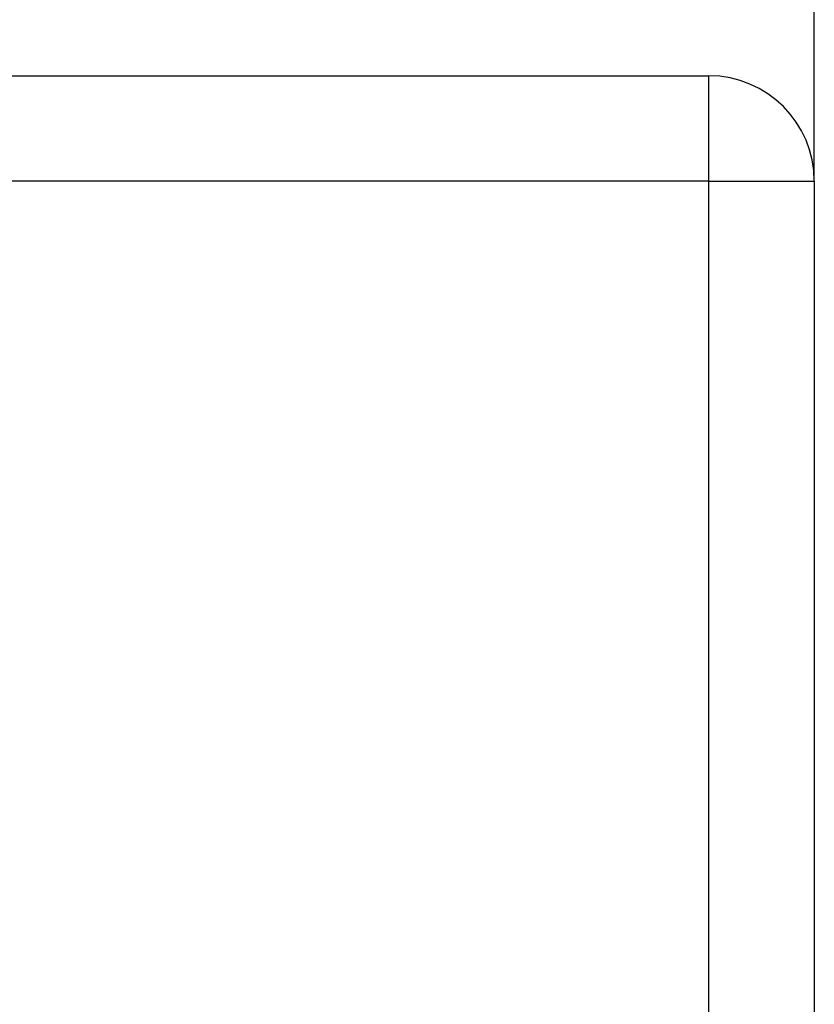
# Model space of a CAD drawing. Units: millimetres. Extents: x 69 to 56738, y 56 to 5926.
# Drawn here: x 481 to 526, y 606 to 662 of the extents above; entities that cross this region are included whole.
import ezdxf

# ---------------------------------------------------------------- set-up
doc = ezdxf.new("R2010")
doc.units = ezdxf.units.MM
doc.layers.add('标注层', color=1, linetype='Continuous', lineweight=25)
doc.styles.add('SLDTEXTSTYLE5', font='TXT', dxfattribs={"width": 0.7})
doc.dimstyles.new('SLDDIMSTYLE0', dxfattribs={"dimtxt": 10.914062, "dimasz": 10.914062, "dimexe": 0, "dimexo": 0.0625, "dimgap": 2.728516, "dimtad": 2, "dimlfac": 2.5, "dimrnd": 1e-09, "dimzin": 12, "dimdsep": 46, "dimtxsty": 'SLDTEXTSTYLE5', "dimsah": 1, "dimcen": 0.09, "dimadec": 0, "dimazin": 3, "dimtfac": 1, "dimtofl": 0, "dimtmove": 0, "dimatfit": 3, "dimfxl": 1, "dimfrac": 2, "dimtolj": 1, "dimtzin": 12, "dimarcsym": 0})

# ---------------------------------------------------------------- blocks, each defined once
blk = doc.blocks.new('_D_3')
at = {"layer": '标注层'}
for p, q in [((420.083, 714.23), (417.701, 714.23)), ((417.701, 714.23), (417.701, 701.53)), ((451.833, 714.23), (454.214, 714.23)), ((454.214, 714.23), (454.214, 701.53)), ((417.701, 701.53), (420.083, 701.53)), ((454.214, 701.53), (451.833, 701.53)), ((354, 653.242), (354, 689.242)), ((526, 653.242), (526, 689.242)), ((526, 687.242), (354, 687.242))]:
    blk.add_line(p, q, dxfattribs=at)
for points in [[(354, 687.242), (364.914, 685.563), (364.914, 688.921)], [(526, 687.242), (515.086, 688.921), (515.086, 685.563)]]:
    blk.add_solid(points, dxfattribs=at)
at = {"layer": '标注层', "char_height": 9.525, "attachment_point": 1, "style": 'SLDTEXTSTYLE5'}
for s, insert in [('16.93', (420.083, 713.808)), ('430', (426.433, 699.521))]:
    blk.add_mtext(s, dxfattribs=dict(at, insert=insert))

msp = doc.modelspace()

# ---------------------------------------------------------------- linework, layer by layer
at = {"color": 7, "linetype": 'Continuous', "lineweight": 25}
for p, q in [((359.9999, 659.2424), (519.9999, 659.2424)), ((519.9999, 653.2424), (519.9999, 659.2424)), ((519.9999, 653.2424), (359.9999, 653.2424)), ((519.9999, 485.2424), (519.9999, 653.2424)), ((519.9999, 653.2424), (525.9999, 653.2424)), ((525.9999, 653.2424), (525.9999, 485.2424))]:
    msp.add_line(p, q, dxfattribs=at)
msp.add_arc((519.9999, 653.2424), 6, 0, 90, dxfattribs=at)

# ---------------------------------------------------------------- dimensions: what is measured, and where the dimension line sits
at = {"layer": '标注层'}
dim = msp.add_linear_dim(base=(353.9999, 687.2424), p1=(525.9999, 653.2424), p2=(353.9999, 653.2424), dimstyle='SLDDIMSTYLE0', dxfattribs=at)
dim.commit()
dim.dimension.update_dxf_attribs({"geometry": '_D_3', "text_midpoint": (435.9576, 687.2424), "dimtype": 160})

doc.saveas('drawing.dxf')
